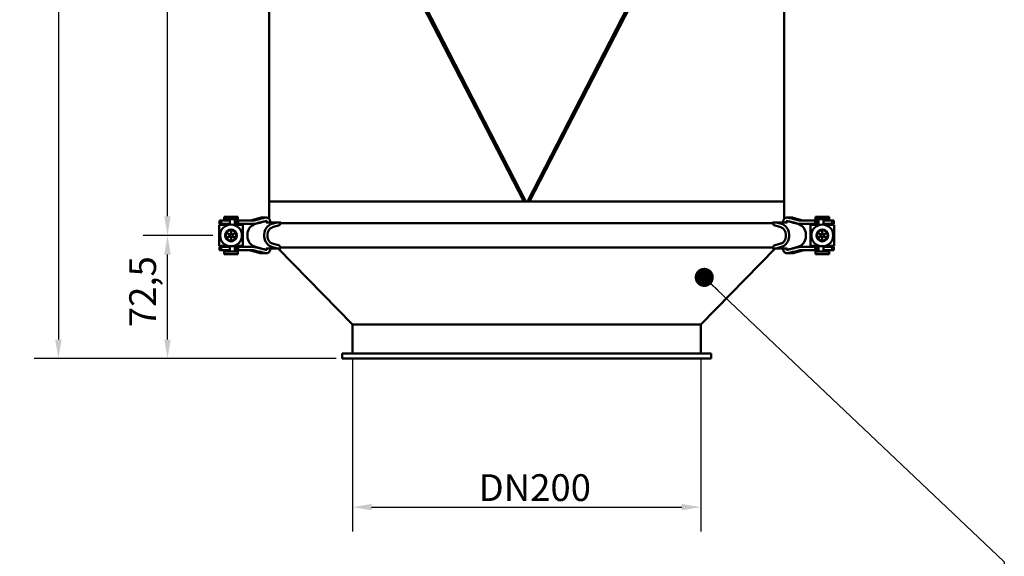
# Model space of a CAD drawing. Units: millimetres. Extents: x 0 to 2376, y 0 to 3059.
# Drawn here: x 534 to 1049, y 307 to 587 of the extents above; entities that cross this region are included whole.
import ezdxf

# ---------------------------------------------------------------- set-up
doc = ezdxf.new("R2010")
doc.units = ezdxf.units.MM
doc.header["$LTSCALE"] = 4
doc.layers.add('Bemaßung (ISO)', color=5, linetype='Continuous', lineweight=25, true_color=0x0000ff)
doc.layers.add('Sichtbar (ISO)', color=7, linetype='Continuous', lineweight=50)
doc.styles.add('Notiztext (DIN)', font='isocpeur.ttf')
doc.dimstyles.new('Standard (DIN)', dxfattribs={"dimscale": 4, "dimtxt": 3.5, "dimasz": 2.5, "dimexe": 3.175, "dimexo": 0.8, "dimgap": 0.8, "dimtad": 1, "dimdec": 1, "dimrnd": 1e-08, "dimzin": 0, "dimtxsty": 'Notiztext (DIN)', "dimcen": 0.09, "dimdle": 10, "dimclrd": 256, "dimclre": 256, "dimclrt": 256, "dimadec": 0, "dimazin": 0, "dimtfac": 1, "dimtmove": 0, "dimatfit": 3, "dimfxl": 1, "dimtolj": 1, "dimtzin": 0, "dimlwd": -1, "dimlwe": -1, "dimarcsym": 0})
doc.dimstyles.new('Standard - Methode 2a (DIN)$7', dxfattribs={"dimscale": 4, "dimtxt": 3.5, "dimasz": 2.5, "dimexe": 3.175, "dimexo": 0.8, "dimgap": 0.8, "dimtad": 1, "dimtih": 1, "dimtoh": 1, "dimrnd": 1e-08, "dimtxsty": 'Notiztext (DIN)', "dimcen": 0.09, "dimdle": 10, "dimclrd": 256, "dimclre": 256, "dimclrt": 256, "dimazin": 2, "dimtfac": 1, "dimtmove": 0, "dimatfit": 3, "dimfxl": 1, "dimtolj": 1, "dimlwd": -1, "dimlwe": -1, "dimarcsym": 0})

# ---------------------------------------------------------------- blocks, each defined once
blk = doc.blocks.new('*D6')
at = {"layer": 'Bemaßung (ISO)', "transparency": 16777216}
for p, q in [((707.78, 409.55), (707.78, 319.74)), ((890, 409.55), (890, 319.74)), ((717.78, 332.44), (880, 332.44))]:
    blk.add_line(p, q, dxfattribs=at)
for points in [[(717.78, 334.11), (717.78, 330.78), (707.78, 332.44)], [(880, 334.11), (880, 330.78), (890, 332.44)]]:
    blk.add_solid(points, dxfattribs=at)
at = {"layer": 'Defpoints', "color": 0, "transparency": 16777216}
for p in [(707.78, 412.75), (890, 412.75), (890, 332.44)]:
    blk.add_point(p, dxfattribs=at)
at = {"layer": 'Bemaßung (ISO)', "transparency": 16777216, "insert": (769.49, 349.64), "char_height": 14, "attachment_point": 1, "style": 'Notiztext (DIN)'}
blk.add_mtext('\\A1; DN200', dxfattribs=at)
blk = doc.blocks.new('*D7')
at = {"layer": 'Bemaßung (ISO)', "transparency": 16777216}
for p, q in [((634.83, 474.53), (598.35, 474.53)), ((611.05, 420.08), (611.05, 464.53)), ((699.25, 410.08), (598.35, 410.08))]:
    blk.add_line(p, q, dxfattribs=at)
for points in [[(609.38, 464.53), (612.71, 464.53), (611.05, 474.53)], [(609.38, 420.08), (612.71, 420.08), (611.05, 410.08)]]:
    blk.add_solid(points, dxfattribs=at)
at = {"layer": 'Defpoints', "color": 0, "transparency": 16777216}
for p in [(611.05, 474.53), (638.03, 474.53), (702.45, 410.08)]:
    blk.add_point(p, dxfattribs=at)
at = {"layer": 'Bemaßung (ISO)', "transparency": 16777216, "insert": (591.05, 426.55), "char_height": 14, "attachment_point": 1, "rotation": 90, "style": 'Notiztext (DIN)'}
blk.add_mtext('\\A1;72,5', dxfattribs=at)
blk = doc.blocks.new('*D10')
at = {"layer": 'Bemaßung (ISO)', "transparency": 16777216}
for p, q in [((783.2, 1032.74), (541.28, 1032.74)), ((553.98, 1022.74), (553.98, 420.08)), ((699.25, 410.08), (541.28, 410.08))]:
    blk.add_line(p, q, dxfattribs=at)
for points in [[(552.31, 1022.74), (555.65, 1022.74), (553.98, 1032.74)], [(552.31, 420.08), (555.65, 420.08), (553.98, 410.08)]]:
    blk.add_solid(points, dxfattribs=at)
at = {"layer": 'Defpoints', "color": 0, "transparency": 16777216}
for p in [(786.4, 1032.74), (553.98, 410.08), (702.45, 410.08)]:
    blk.add_point(p, dxfattribs=at)
at = {"layer": 'Bemaßung (ISO)', "transparency": 16777216, "insert": (533.98, 701.21), "char_height": 14, "attachment_point": 1, "rotation": 90, "style": 'Notiztext (DIN)'}
blk.add_mtext('\\A1;700,5', dxfattribs=at)
blk = doc.blocks.new('*D15')
at = {"layer": 'Bemaßung (ISO)', "transparency": 16777216}
for p, q in [((634.83, 830.97), (598.32, 830.97)), ((611.02, 484.53), (611.02, 820.97)), ((634.83, 474.53), (598.32, 474.53))]:
    blk.add_line(p, q, dxfattribs=at)
for points in [[(609.35, 820.97), (612.68, 820.97), (611.02, 830.97)], [(609.35, 484.53), (612.68, 484.53), (611.02, 474.53)]]:
    blk.add_solid(points, dxfattribs=at)
at = {"layer": 'Defpoints', "color": 0, "transparency": 16777216}
for p in [(611.02, 830.97), (638.03, 830.97), (638.03, 474.53)]:
    blk.add_point(p, dxfattribs=at)
at = {"layer": 'Bemaßung (ISO)', "transparency": 16777216, "insert": (593.82, 640.15), "char_height": 14, "attachment_point": 1, "rotation": 90, "style": 'Notiztext (DIN)'}
blk.add_mtext('\\A1;401', dxfattribs=at)

msp = doc.modelspace()

# ---------------------------------------------------------------- linework, layer by layer
at = {"layer": 'Sichtbar (ISO)'}
for p, q in [((666.89, 748.351), (798.445, 492.303)), ((930.89, 748.351), (799.334, 492.303)), ((797.444, 492.303), (666.89, 744.941)), ((800.336, 492.303), (930.89, 744.941)), ((664.223, 492.303), (664.223, 705.636)), ((933.556, 492.303), (933.556, 705.636)), ((664.223, 492.303), (797.444, 492.303)), ((664.223, 483.181), (664.223, 492.303)), ((797.444, 492.303), (798.445, 492.303)), ((798.445, 492.303), (799.334, 492.303)), ((799.334, 492.303), (800.336, 492.303)), ((800.336, 492.303), (933.556, 492.303)), ((933.556, 483.181), (933.556, 492.303)), ((647.813, 484.303), (640.702, 484.303)), ((640.702, 484.303), (640.702, 482.97)), ((647.813, 484.303), (647.813, 482.97)), ((949.967, 484.303), (957.078, 484.303)), ((949.967, 482.97), (949.967, 484.303)), ((957.078, 482.97), (957.078, 484.303)), ((638.035, 479.97), (642.607, 479.97)), ((638.035, 469.081), (638.035, 479.97)), ((639.056, 482.303), (638.206, 482.303)), ((638.206, 482.303), (638.206, 482.303)), ((638.206, 482.303), (638.206, 480.525)), ((639.056, 480.525), (638.206, 480.525)), ((638.206, 480.525), (638.206, 480.525)), ((639.056, 482.303), (642.767, 482.303)), ((639.056, 480.525), (639.056, 482.303)), ((642.767, 480.525), (639.056, 480.525)), ((647.813, 482.97), (640.702, 482.97)), ((642.257, 482.303), (642.257, 482.97)), ((642.257, 479.97), (642.257, 480.525)), ((643.657, 482.303), (642.767, 482.303)), ((642.767, 480.525), (643.657, 480.525)), ((643.657, 480.525), (643.657, 482.303)), ((645.907, 479.97), (650.479, 479.97)), ((646.257, 479.97), (646.257, 482.97)), ((646.257, 482.303), (647.118, 482.303)), ((647.118, 480.525), (646.257, 480.525)), ((647.118, 482.303), (647.118, 480.525)), ((647.118, 482.303), (647.916, 482.303)), ((647.916, 480.525), (647.118, 480.525)), ((647.916, 482.303), (647.916, 480.525)), ((651.1, 482.303), (647.916, 482.303)), ((647.916, 480.525), (651.1, 480.525)), ((650.479, 469.081), (650.479, 479.97)), ((651.1, 482.303), (655.815, 482.303)), ((655.815, 480.525), (651.1, 480.525)), ((659.421, 483.77), (654.41, 482.369)), ((660.098, 481.334), (657.002, 480.496)), ((662.698, 483.849), (660, 483.849)), ((662.706, 481.31), (668.384, 481.31)), ((668.384, 481.31), (665.559, 480.496)), ((668.889, 479.622), (666.037, 478.795)), ((668.475, 481.31), (668.384, 481.31)), ((670.366, 481.31), (668.475, 481.31)), ((669.387, 479.832), (669.112, 479.705)), ((670.264, 480.924), (927.515, 480.924)), ((929.305, 481.31), (927.413, 481.31)), ((928.667, 479.705), (928.392, 479.832)), ((931.743, 478.795), (928.891, 479.622)), ((929.395, 481.31), (929.305, 481.31)), ((929.395, 481.31), (932.22, 480.496)), ((929.395, 481.31), (935.073, 481.31)), ((937.779, 483.849), (935.082, 483.849)), ((937.681, 481.334), (940.777, 480.496)), ((938.359, 483.77), (943.37, 482.369)), ((941.964, 482.303), (946.679, 482.303)), ((946.679, 480.525), (941.964, 480.525)), ((949.864, 482.303), (946.679, 482.303)), ((946.679, 480.525), (949.864, 480.525)), ((951.873, 479.97), (947.3, 479.97)), ((947.3, 479.97), (947.3, 469.081)), ((949.864, 482.303), (950.662, 482.303)), ((949.864, 482.303), (949.864, 480.525)), ((950.662, 480.525), (949.864, 480.525)), ((949.967, 482.97), (957.078, 482.97)), ((950.662, 482.303), (951.522, 482.303)), ((950.662, 482.303), (950.662, 480.525)), ((951.522, 480.525), (950.662, 480.525)), ((951.522, 482.97), (951.522, 479.97)), ((955.013, 482.303), (954.123, 482.303)), ((954.123, 482.303), (954.123, 480.525)), ((954.123, 480.525), (955.013, 480.525)), ((955.013, 482.303), (958.724, 482.303)), ((958.724, 480.525), (955.013, 480.525)), ((959.745, 479.97), (955.172, 479.97)), ((955.522, 482.97), (955.522, 482.303)), ((955.522, 480.525), (955.522, 479.97)), ((958.724, 482.303), (959.573, 482.303)), ((958.724, 482.303), (958.724, 480.525)), ((958.724, 480.525), (959.573, 480.525)), ((959.573, 482.303), (959.574, 482.303)), ((959.574, 480.525), (959.573, 480.525)), ((959.574, 482.303), (959.574, 480.525)), ((959.745, 479.97), (959.745, 469.081)), ((641.59, 476.065), (643.438, 474.998)), ((641.59, 472.986), (643.438, 474.052)), ((644.257, 475.471), (643.438, 474.998)), ((643.438, 474.998), (643.438, 474.052)), ((643.438, 474.052), (644.257, 473.579)), ((644.257, 477.605), (644.257, 475.471)), ((645.076, 474.998), (644.257, 475.471)), ((644.257, 473.579), (645.076, 474.052)), ((646.924, 476.065), (645.076, 474.998)), ((645.076, 474.052), (645.076, 474.998)), ((646.924, 472.986), (645.076, 474.052)), ((652.842, 475.059), (652.842, 473.992)), ((661.65, 475.059), (661.65, 473.992)), ((663.32, 473.992), (663.32, 475.059)), ((934.459, 473.992), (934.459, 475.059)), ((936.13, 475.059), (936.13, 473.992)), ((944.938, 475.059), (944.938, 473.992)), ((950.856, 476.065), (952.703, 474.998)), ((950.856, 472.986), (952.703, 474.052)), ((952.703, 474.998), (953.522, 475.471)), ((952.703, 474.052), (952.703, 474.998)), ((953.522, 473.579), (952.703, 474.052)), ((953.522, 477.605), (953.522, 475.471)), ((953.522, 475.471), (954.342, 474.998)), ((954.342, 474.052), (953.522, 473.579)), ((956.189, 476.065), (954.342, 474.998)), ((954.342, 474.998), (954.342, 474.052)), ((956.189, 472.986), (954.342, 474.052)), ((638.035, 469.081), (642.607, 469.081)), ((642.257, 468.525), (642.257, 469.081)), ((644.257, 471.446), (644.257, 473.579)), ((645.907, 469.081), (650.479, 469.081)), ((646.257, 466.081), (646.257, 469.081)), ((666.037, 470.256), (668.889, 469.429)), ((669.112, 469.345), (669.387, 469.219)), ((928.392, 469.219), (928.667, 469.345)), ((928.891, 469.429), (931.743, 470.256)), ((951.873, 469.081), (947.3, 469.081)), ((951.522, 469.081), (951.522, 466.081)), ((953.522, 471.446), (953.522, 473.579)), ((959.745, 469.081), (955.172, 469.081)), ((955.522, 469.081), (955.522, 468.525)), ((639.056, 468.525), (638.206, 468.525)), ((638.206, 468.525), (638.206, 468.525)), ((638.206, 468.525), (638.206, 466.748)), ((639.056, 466.748), (638.206, 466.748)), ((638.206, 466.748), (638.206, 466.748)), ((639.056, 468.525), (642.767, 468.525)), ((639.056, 466.748), (639.056, 468.525)), ((642.767, 466.748), (639.056, 466.748)), ((647.813, 466.081), (640.702, 466.081)), ((640.702, 466.081), (640.702, 464.748)), ((647.813, 464.748), (640.702, 464.748)), ((642.257, 466.081), (642.257, 466.748)), ((643.657, 468.525), (642.767, 468.525)), ((642.767, 466.748), (643.657, 466.748)), ((643.657, 466.748), (643.657, 468.525)), ((646.257, 468.525), (647.118, 468.525)), ((647.118, 466.748), (646.257, 466.748)), ((647.118, 468.525), (647.916, 468.525)), ((647.118, 466.748), (647.118, 468.525)), ((647.916, 466.748), (647.118, 466.748)), ((647.813, 466.081), (647.813, 464.748)), ((651.1, 468.525), (647.916, 468.525)), ((647.916, 466.748), (647.916, 468.525)), ((647.916, 466.748), (651.1, 466.748)), ((651.1, 468.525), (655.815, 468.525)), ((655.815, 466.748), (651.1, 466.748)), ((654.41, 466.682), (659.421, 465.281)), ((657.002, 468.555), (660.098, 467.716)), ((660, 465.202), (662.698, 465.202)), ((668.384, 467.74), (662.706, 467.74)), ((665.559, 468.555), (668.384, 467.74)), ((668.384, 467.74), (668.475, 467.74)), ((668.475, 467.74), (670.366, 467.74)), ((707.779, 427.859), (668.892, 467.74)), ((670.264, 468.127), (927.515, 468.127)), ((890.001, 427.859), (928.888, 467.74)), ((927.413, 467.74), (929.305, 467.74)), ((929.305, 467.74), (929.395, 467.74)), ((932.22, 468.555), (929.395, 467.74)), ((935.073, 467.74), (929.395, 467.74)), ((935.082, 465.202), (937.779, 465.202)), ((940.777, 468.555), (937.681, 467.716)), ((943.37, 466.682), (938.359, 465.281)), ((941.964, 468.525), (946.679, 468.525)), ((946.679, 466.748), (941.964, 466.748)), ((949.864, 468.525), (946.679, 468.525)), ((946.679, 466.748), (949.864, 466.748)), ((949.864, 468.525), (950.662, 468.525)), ((949.864, 466.748), (949.864, 468.525)), ((950.662, 466.748), (949.864, 466.748)), ((949.967, 466.081), (957.078, 466.081)), ((949.967, 464.748), (949.967, 466.081)), ((949.967, 464.748), (957.078, 464.748)), ((950.662, 468.525), (951.522, 468.525)), ((950.662, 466.748), (950.662, 468.525)), ((951.522, 466.748), (950.662, 466.748)), ((955.013, 468.525), (954.123, 468.525)), ((954.123, 468.525), (954.123, 466.748)), ((954.123, 466.748), (955.013, 466.748)), ((955.013, 468.525), (958.724, 468.525)), ((958.724, 466.748), (955.013, 466.748)), ((955.522, 466.748), (955.522, 466.081)), ((957.078, 464.748), (957.078, 466.081)), ((958.724, 468.525), (958.724, 466.748)), ((958.724, 468.525), (959.573, 468.525)), ((958.724, 466.748), (959.573, 466.748)), ((959.573, 468.525), (959.574, 468.525)), ((959.574, 466.748), (959.573, 466.748)), ((959.574, 468.525), (959.574, 466.748)), ((890.001, 427.859), (707.779, 427.859)), ((707.779, 412.748), (707.779, 427.859)), ((890.001, 412.748), (890.001, 427.859)), ((895.334, 412.748), (702.445, 412.748)), ((702.445, 410.081), (702.445, 412.748)), ((895.334, 410.081), (895.334, 412.748)), ((895.334, 410.081), (702.445, 410.081))]:
    msp.add_line(p, q, dxfattribs=at)
for centre, radius in [((644.257, 474.525), 5.689), ((953.522, 474.525), 5.689), ((644.257, 474.525), 3.111), ((953.522, 474.525), 3.111)]:
    msp.add_circle(centre, radius, dxfattribs=at)
for centre, radius, start, end in [((658.475, 475.059), 5.633, 105.15482, 180), ((653.931, 484.081), 1.778, 270, 285.61896), ((660, 481.696), 2.153, 90, 105.61896), ((660, 481.696), 0.375, 285.15482, 328.38232), ((937.779, 481.696), 0.375, 211.61768, 254.84518), ((937.779, 481.696), 2.153, 74.38104, 90), ((939.304, 475.059), 5.633, 0, 74.84518), ((943.848, 484.081), 1.778, 254.38104, 270), ((658.475, 473.992), 5.633, 180, 254.84518), ((939.304, 473.992), 5.633, 285.15482, 0), ((653.931, 464.97), 1.778, 74.38104, 90), ((660, 467.354), 2.153, 254.38104, 270), ((660, 467.354), 0.375, 31.61768, 74.84518), ((937.779, 467.354), 0.375, 105.15482, 148.38232), ((937.779, 467.354), 2.153, 270, 285.61896), ((943.848, 464.97), 1.778, 90, 105.61896)]:
    msp.add_arc(centre, radius, start, end, dxfattribs=at)
for centre, major_axis, start_param, end_param in [((666.943, 475.059), (0, 5.633), 0.2645016, 1.5707963), ((668.45, 481.337), (0, -1.778), 0.2660266, 0.2749441), ((668.45, 481.337), (0, -1.778), 0.2749441, 0.4079632), ((668.376, 481.696), (0, 2.153), 3.6649469, 4.5320356), ((929.403, 481.696), (0, 2.153), 1.7511497, 2.6182384), ((929.33, 481.337), (0, -1.778), 5.8752221, 6.0082412), ((929.33, 481.337), (0, -1.778), 6.0082412, 6.0171588), ((930.836, 475.059), (0, 5.633), 4.712389, 6.0186837), ((666.943, 473.992), (0, -5.633), 4.712389, 6.0186837), ((666.943, 475.059), (0, 3.855), 0.3079821, 1.5707963), ((666.943, 473.992), (0, -3.855), 4.712389, 5.9752032), ((666.915, 475.365), (0, 3.556), 0.2789323, 0.3261038), ((666.915, 475.365), (0, 3.556), 0.2660266, 0.2789323), ((930.864, 475.365), (0, 3.556), 6.004253, 6.0171588), ((930.864, 475.365), (0, 3.556), 5.9570815, 6.004253), ((930.836, 475.059), (0, 3.855), 4.712389, 5.9752032), ((930.836, 473.992), (0, -3.855), 0.3079821, 1.5707963), ((930.836, 473.992), (0, -5.633), 0.2645016, 1.5707963), ((666.915, 473.686), (0, -3.556), 5.9570815, 6.004253), ((666.915, 473.686), (0, -3.556), 6.004253, 6.0171588), ((668.45, 467.713), (0, 1.778), 6.0082412, 6.0171588), ((668.45, 467.713), (0, 1.778), 5.8752221, 6.0082412), ((668.376, 467.354), (0, 2.153), 4.8927423, 5.7598311), ((929.403, 467.354), (0, 2.153), 0.5233542, 1.390443), ((929.33, 467.713), (0, 1.778), 0.2749441, 0.4079632), ((929.33, 467.713), (0, 1.778), 0.2660266, 0.2749441), ((930.864, 473.686), (0, -3.556), 0.2660266, 0.2789323), ((930.864, 473.686), (0, -3.556), 0.2789323, 0.3261038)]:
    msp.add_ellipse(centre, major_axis=major_axis, ratio=0.9396926, start_param=start_param, end_param=end_param, dxfattribs=at)
for points, knots in [([(655.815, 482.303), (655.817, 482.303), (655.819, 482.303), (655.997, 482.304), (656.172, 482.326), (656.342, 482.369)], [-0.066338716, -0.066338716, -0.066338716, -0.066338716, -0.065635364, -0.065635364, 0, 0, 0, 0]), ([(656.342, 482.369), (657.287, 482.608), (658.192, 482.833), (659.849, 483.235), (660.646, 483.425), (661.42, 483.603)], [3.76901492, 3.76901492, 3.76901492, 3.76901492, 4.12014337, 4.12014337, 4.45055049, 4.45055049, 4.45055049, 4.45055049]), ([(659.525, 481.31), (659.366, 481.272), (659.206, 481.233), (658.353, 481.026), (657.627, 480.846), (656.872, 480.657)], [7.99937578, 7.99937578, 7.99937578, 7.99937578, 8.06522868, 8.06522868, 8.35013265, 8.35013265, 8.35013265, 8.35013265]), ([(661.42, 483.603), (661.464, 483.613), (661.509, 483.624), (661.714, 483.672), (661.9, 483.719), (662.096, 483.77)], [0.444026172, 0.444026172, 0.444026172, 0.444026172, 0.462950834, 0.462950834, 0.529272567, 0.529272567, 0.529272567, 0.529272567]), ([(662.596, 482.057), (662.466, 482.022), (662.333, 481.986), (661.969, 481.89), (661.743, 481.833), (661.509, 481.778), (661.464, 481.767), (661.42, 481.757)], [0.64388187, 0.64388187, 0.64388187, 0.64388187, 0.68739388, 0.68739388, 0.76568091, 0.76568091, 0.78460558, 0.78460558, 0.78460558, 0.78460558]), ([(662.096, 483.77), (662.214, 483.8), (662.335, 483.823), (662.538, 483.845), (662.616, 483.849), (662.733, 483.849), (662.772, 483.848), (662.834, 483.845), (662.858, 483.843), (662.9, 483.839), (662.917, 483.838), (662.935, 483.836)], [-0.107400592, -0.107400592, -0.107400592, -0.107400592, -0.065103795, -0.065103795, -0.038558176, -0.038558176, -0.025457184, -0.025457184, -0.017258794, -0.017258794, -0.011137729, -0.011137729, -0.011137729, -0.011137729]), ([(662.935, 481.984), (662.924, 481.994), (662.912, 482.003), (662.86, 482.037), (662.815, 482.056), (662.719, 482.074), (662.67, 482.073), (662.613, 482.062), (662.604, 482.06), (662.596, 482.057)], [-0.15265449, -0.15265449, -0.15265449, -0.15265449, -0.147660774, -0.147660774, -0.131153572, -0.131153572, -0.114530164, -0.114530164, -0.11155231, -0.11155231, -0.11155231, -0.11155231]), ([(662.795, 481.334), (662.823, 481.342), (662.85, 481.353), (662.897, 481.379), (662.917, 481.393), (662.935, 481.408)], [-0.036291194, -0.036291194, -0.036291194, -0.036291194, -0.026384646, -0.026384646, -0.01812166, -0.01812166, -0.01812166, -0.01812166]), ([(662.935, 483.836), (663.132, 483.813), (663.335, 483.757), (663.745, 483.583), (664.004, 483.406), (664.371, 483.031), (664.544, 482.766), (664.742, 482.275), (664.803, 481.962), (664.803, 481.696)], [0.38465043, 0.38465043, 0.38465043, 0.38465043, 0.44838159, 0.44838159, 0.5380611, 0.5380611, 0.62772855, 0.62772855, 0.71738586, 0.71738586, 0.71738586, 0.71738586]), ([(662.935, 481.408), (662.944, 481.416), (662.952, 481.424), (662.992, 481.464), (663.022, 481.51), (663.056, 481.596), (663.067, 481.65), (663.067, 481.743), (663.056, 481.797), (663.022, 481.883), (662.992, 481.929), (662.952, 481.969), (662.944, 481.977), (662.935, 481.984)], [0.090003304, 0.090003304, 0.090003304, 0.090003304, 0.093706657, 0.093706657, 0.109322771, 0.109322771, 0.124937163, 0.124937163, 0.140551555, 0.140551555, 0.15616767, 0.15616767, 0.159871022, 0.159871022, 0.159871022, 0.159871022]), ([(932.977, 481.696), (932.977, 481.962), (933.037, 482.275), (933.236, 482.766), (933.409, 483.031), (933.776, 483.406), (934.035, 483.583), (934.445, 483.757), (934.648, 483.813), (934.844, 483.836)], [0.71738586, 0.71738586, 0.71738586, 0.71738586, 0.80704317, 0.80704317, 0.89671062, 0.89671062, 0.98639014, 0.98639014, 1.05012129, 1.05012129, 1.05012129, 1.05012129]), ([(934.844, 481.984), (934.836, 481.977), (934.827, 481.969), (934.788, 481.929), (934.758, 481.883), (934.723, 481.797), (934.713, 481.743), (934.713, 481.65), (934.723, 481.596), (934.758, 481.51), (934.788, 481.464), (934.827, 481.424), (934.836, 481.416), (934.844, 481.408)], [0.090003304, 0.090003304, 0.090003304, 0.090003304, 0.093706657, 0.093706657, 0.109322771, 0.109322771, 0.124937163, 0.124937163, 0.140551555, 0.140551555, 0.15616767, 0.15616767, 0.159871022, 0.159871022, 0.159871022, 0.159871022]), ([(934.844, 483.836), (934.854, 483.837), (934.863, 483.838), (934.895, 483.841), (934.917, 483.843), (934.969, 483.846), (935, 483.848), (935.095, 483.85), (935.161, 483.849), (935.293, 483.84), (935.359, 483.833), (935.513, 483.809), (935.6, 483.791), (935.683, 483.77)], [-0.18742622, -0.18742622, -0.18742622, -0.18742622, -0.18416516, -0.18416516, -0.176545362, -0.176545362, -0.166215257, -0.166215257, -0.144069192, -0.144069192, -0.121510385, -0.121510385, -0.091263318, -0.091263318, -0.091263318, -0.091263318]), ([(935.184, 482.057), (935.154, 482.066), (935.123, 482.07), (935.045, 482.072), (934.999, 482.065), (934.915, 482.034), (934.877, 482.012), (934.844, 481.984)], [-0.059218495, -0.059218495, -0.059218495, -0.059218495, -0.048730508, -0.048730508, -0.03287149, -0.03287149, -0.018122342, -0.018122342, -0.018122342, -0.018122342]), ([(934.844, 481.408), (934.848, 481.405), (934.853, 481.402), (934.894, 481.369), (934.938, 481.347), (934.984, 481.334)], [-0.018206986, -0.018206986, -0.018206986, -0.018206986, -0.016397418, -0.016397418, 0, 0, 0, 0]), ([(936.359, 481.757), (936.315, 481.767), (936.27, 481.778), (936.036, 481.833), (935.811, 481.89), (935.447, 481.986), (935.314, 482.022), (935.184, 482.057)], [0.44402617, 0.44402617, 0.44402617, 0.44402617, 0.46295083, 0.46295083, 0.54123787, 0.54123787, 0.58474988, 0.58474988, 0.58474988, 0.58474988]), ([(935.683, 483.77), (935.879, 483.719), (936.065, 483.672), (936.27, 483.624), (936.315, 483.613), (936.359, 483.603)], [0.699359182, 0.699359182, 0.699359182, 0.699359182, 0.765680914, 0.765680914, 0.784605576, 0.784605576, 0.784605576, 0.784605576]), ([(936.359, 483.603), (937.133, 483.425), (937.93, 483.235), (939.587, 482.833), (940.492, 482.608), (941.437, 482.369)], [7.80250174, 7.80250174, 7.80250174, 7.80250174, 8.13290886, 8.13290886, 8.48403732, 8.48403732, 8.48403732, 8.48403732]), ([(940.907, 480.657), (940.153, 480.846), (939.426, 481.026), (938.574, 481.233), (938.414, 481.272), (938.254, 481.31)], [3.76755922, 3.76755922, 3.76755922, 3.76755922, 4.0524632, 4.0524632, 4.1183161, 4.1183161, 4.1183161, 4.1183161]), ([(941.964, 480.525), (941.924, 480.525), (941.883, 480.526), (941.616, 480.533), (941.391, 480.558), (941.17, 480.599)], [-0.099986047, -0.099986047, -0.099986047, -0.099986047, -0.084900581, -0.084900581, 0, 0, 0, 0]), ([(655.815, 468.525), (655.831, 468.525), (655.847, 468.525), (656.115, 468.522), (656.365, 468.497), (656.61, 468.452)], [-0.133858127, -0.133858127, -0.133858127, -0.133858127, -0.12793646, -0.12793646, -0.033909628, -0.033909628, -0.033909628, -0.033909628]), ([(661.42, 465.448), (660.646, 465.626), (659.849, 465.815), (658.192, 466.218), (657.287, 466.443), (656.342, 466.682)], [7.80250174, 7.80250174, 7.80250174, 7.80250174, 8.13290886, 8.13290886, 8.48403732, 8.48403732, 8.48403732, 8.48403732]), ([(656.872, 468.394), (657.627, 468.204), (658.353, 468.025), (659.206, 467.817), (659.366, 467.779), (659.525, 467.74)], [3.76755922, 3.76755922, 3.76755922, 3.76755922, 4.0524632, 4.0524632, 4.1183161, 4.1183161, 4.1183161, 4.1183161]), ([(661.42, 467.294), (661.464, 467.284), (661.509, 467.273), (661.743, 467.217), (661.969, 467.161), (662.333, 467.065), (662.466, 467.029), (662.596, 466.993)], [0.44402617, 0.44402617, 0.44402617, 0.44402617, 0.46295083, 0.46295083, 0.54123787, 0.54123787, 0.58474988, 0.58474988, 0.58474988, 0.58474988]), ([(662.096, 465.281), (661.9, 465.332), (661.714, 465.378), (661.509, 465.427), (661.464, 465.438), (661.42, 465.448)], [0.699359182, 0.699359182, 0.699359182, 0.699359182, 0.765680914, 0.765680914, 0.784605576, 0.784605576, 0.784605576, 0.784605576]), ([(662.935, 465.215), (662.926, 465.214), (662.916, 465.213), (662.885, 465.21), (662.863, 465.208), (662.81, 465.204), (662.78, 465.203), (662.684, 465.201), (662.619, 465.202), (662.486, 465.211), (662.42, 465.218), (662.266, 465.241), (662.18, 465.259), (662.096, 465.281)], [-0.18742622, -0.18742622, -0.18742622, -0.18742622, -0.18416516, -0.18416516, -0.176545362, -0.176545362, -0.166215257, -0.166215257, -0.144069192, -0.144069192, -0.121510385, -0.121510385, -0.091263318, -0.091263318, -0.091263318, -0.091263318]), ([(662.596, 466.993), (662.626, 466.985), (662.656, 466.98), (662.734, 466.978), (662.781, 466.986), (662.865, 467.016), (662.902, 467.038), (662.935, 467.066)], [-0.059218495, -0.059218495, -0.059218495, -0.059218495, -0.048730508, -0.048730508, -0.03287149, -0.03287149, -0.018122342, -0.018122342, -0.018122342, -0.018122342]), ([(662.935, 467.642), (662.931, 467.646), (662.927, 467.649), (662.885, 467.682), (662.842, 467.703), (662.795, 467.716)], [-0.018206986, -0.018206986, -0.018206986, -0.018206986, -0.016397418, -0.016397418, 0, 0, 0, 0]), ([(662.935, 467.066), (662.944, 467.074), (662.952, 467.081), (662.992, 467.122), (663.022, 467.168), (663.056, 467.254), (663.067, 467.308), (663.067, 467.401), (663.056, 467.455), (663.022, 467.54), (662.992, 467.587), (662.952, 467.627), (662.944, 467.635), (662.935, 467.642)], [0.090003304, 0.090003304, 0.090003304, 0.090003304, 0.093706657, 0.093706657, 0.109322771, 0.109322771, 0.124937163, 0.124937163, 0.140551555, 0.140551555, 0.15616767, 0.15616767, 0.159871022, 0.159871022, 0.159871022, 0.159871022]), ([(664.803, 467.354), (664.803, 467.089), (664.742, 466.776), (664.544, 466.285), (664.371, 466.02), (664.004, 465.644), (663.745, 465.467), (663.335, 465.293), (663.132, 465.238), (662.935, 465.215)], [0.71738586, 0.71738586, 0.71738586, 0.71738586, 0.80704317, 0.80704317, 0.89671062, 0.89671062, 0.98639014, 0.98639014, 1.05012129, 1.05012129, 1.05012129, 1.05012129]), ([(934.844, 465.215), (934.648, 465.238), (934.445, 465.293), (934.035, 465.467), (933.776, 465.644), (933.409, 466.02), (933.236, 466.285), (933.037, 466.776), (932.977, 467.089), (932.977, 467.354)], [0.38465043, 0.38465043, 0.38465043, 0.38465043, 0.44838159, 0.44838159, 0.5380611, 0.5380611, 0.62772855, 0.62772855, 0.71738586, 0.71738586, 0.71738586, 0.71738586]), ([(934.844, 467.642), (934.836, 467.635), (934.827, 467.627), (934.788, 467.587), (934.758, 467.54), (934.723, 467.455), (934.713, 467.401), (934.713, 467.308), (934.723, 467.254), (934.758, 467.168), (934.788, 467.122), (934.827, 467.081), (934.836, 467.074), (934.844, 467.066)], [0.090003304, 0.090003304, 0.090003304, 0.090003304, 0.093706657, 0.093706657, 0.109322771, 0.109322771, 0.124937163, 0.124937163, 0.140551555, 0.140551555, 0.15616767, 0.15616767, 0.159871022, 0.159871022, 0.159871022, 0.159871022]), ([(934.984, 467.716), (934.956, 467.708), (934.929, 467.698), (934.883, 467.672), (934.863, 467.658), (934.844, 467.642)], [-0.036291194, -0.036291194, -0.036291194, -0.036291194, -0.026384646, -0.026384646, -0.01812166, -0.01812166, -0.01812166, -0.01812166]), ([(934.844, 467.066), (934.855, 467.057), (934.867, 467.048), (934.919, 467.013), (934.965, 466.995), (935.06, 466.977), (935.11, 466.977), (935.167, 466.989), (935.175, 466.991), (935.184, 466.993)], [-0.15265449, -0.15265449, -0.15265449, -0.15265449, -0.147660774, -0.147660774, -0.131153572, -0.131153572, -0.114530164, -0.114530164, -0.11155231, -0.11155231, -0.11155231, -0.11155231]), ([(935.683, 465.281), (935.566, 465.251), (935.444, 465.228), (935.242, 465.206), (935.163, 465.202), (935.046, 465.202), (935.007, 465.203), (934.945, 465.206), (934.921, 465.208), (934.88, 465.211), (934.862, 465.213), (934.844, 465.215)], [-0.107400592, -0.107400592, -0.107400592, -0.107400592, -0.065103795, -0.065103795, -0.038558176, -0.038558176, -0.025457184, -0.025457184, -0.017258794, -0.017258794, -0.011137729, -0.011137729, -0.011137729, -0.011137729]), ([(935.184, 466.993), (935.314, 467.029), (935.447, 467.065), (935.811, 467.161), (936.036, 467.217), (936.27, 467.273), (936.315, 467.284), (936.359, 467.294)], [0.64388187, 0.64388187, 0.64388187, 0.64388187, 0.68739388, 0.68739388, 0.76568091, 0.76568091, 0.78460558, 0.78460558, 0.78460558, 0.78460558]), ([(936.359, 465.448), (936.315, 465.438), (936.27, 465.427), (936.065, 465.378), (935.879, 465.332), (935.683, 465.281)], [0.444026172, 0.444026172, 0.444026172, 0.444026172, 0.462950834, 0.462950834, 0.529272567, 0.529272567, 0.529272567, 0.529272567]), ([(941.437, 466.682), (940.492, 466.443), (939.587, 466.218), (937.93, 465.815), (937.133, 465.626), (936.359, 465.448)], [3.76901492, 3.76901492, 3.76901492, 3.76901492, 4.12014337, 4.12014337, 4.45055049, 4.45055049, 4.45055049, 4.45055049]), ([(938.254, 467.74), (938.414, 467.779), (938.574, 467.817), (939.426, 468.025), (940.153, 468.204), (940.907, 468.394)], [7.99937578, 7.99937578, 7.99937578, 7.99937578, 8.06522868, 8.06522868, 8.35013265, 8.35013265, 8.35013265, 8.35013265]), ([(941.964, 466.748), (941.962, 466.748), (941.96, 466.748), (941.783, 466.747), (941.607, 466.725), (941.437, 466.682)], [-0.066338716, -0.066338716, -0.066338716, -0.066338716, -0.065635364, -0.065635364, 0, 0, 0, 0])]:
    msp.add_open_spline(points, degree=3, knots=knots, dxfattribs=at)
for points in [[(656.61, 480.599), (656.349, 480.55), (656.083, 480.525), (655.815, 480.525)], [(656.872, 480.657), (656.786, 480.635), (656.698, 480.616), (656.61, 480.599)], [(661.42, 481.757), (660.8, 481.614), (660.166, 481.464), (659.525, 481.31)], [(662.706, 481.31), (662.736, 481.318), (662.766, 481.326), (662.795, 481.334)], [(664.803, 481.696), (664.803, 481.574), (664.792, 481.441), (664.769, 481.31)], [(933.011, 481.31), (932.987, 481.441), (932.977, 481.574), (932.977, 481.696)], [(934.984, 481.334), (935.014, 481.326), (935.043, 481.318), (935.073, 481.31)], [(938.254, 481.31), (937.613, 481.464), (936.979, 481.614), (936.359, 481.757)], [(941.17, 480.599), (941.082, 480.616), (940.994, 480.635), (940.907, 480.657)], [(941.437, 482.369), (941.609, 482.325), (941.786, 482.303), (941.964, 482.303)], [(656.342, 466.682), (656.17, 466.725), (655.993, 466.748), (655.815, 466.748)], [(656.61, 468.452), (656.698, 468.435), (656.786, 468.416), (656.872, 468.394)], [(659.525, 467.74), (660.166, 467.586), (660.8, 467.436), (661.42, 467.294)], [(662.795, 467.716), (662.766, 467.724), (662.736, 467.732), (662.706, 467.74)], [(664.769, 467.74), (664.792, 467.609), (664.803, 467.477), (664.803, 467.354)], [(932.977, 467.354), (932.977, 467.477), (932.987, 467.609), (933.011, 467.74)], [(935.073, 467.74), (935.043, 467.732), (935.014, 467.724), (934.984, 467.716)], [(936.359, 467.294), (936.979, 467.436), (937.613, 467.586), (938.254, 467.74)], [(940.907, 468.394), (940.994, 468.416), (941.081, 468.435), (941.17, 468.452)], [(941.17, 468.452), (941.43, 468.5), (941.696, 468.525), (941.964, 468.525)]]:
    msp.add_open_spline(points, degree=3, dxfattribs=at)
for points, weights in [([(642.924, 476.835), (642.305, 476.477), (641.59, 476.065)], [1, 1.03939442297, 1.00277578927]), ([(641.59, 476.065), (641.59, 475.24), (641.59, 474.525)], [1.00277578927, 1.03939442297, 1]), ([(641.59, 474.525), (641.59, 473.811), (641.59, 472.986)], [1, 1.03939442297, 1.00277578927]), ([(644.257, 477.605), (643.543, 477.192), (642.924, 476.835)], [1.00277578927, 1.03939442297, 1]), ([(645.59, 476.835), (644.972, 477.192), (644.257, 477.605)], [1, 1.03939442297, 1.00277578927]), ([(646.924, 476.065), (646.209, 476.477), (645.59, 476.835)], [1.00277578927, 1.03939442297, 1]), ([(646.924, 474.525), (646.924, 475.24), (646.924, 476.065)], [1, 1.03939442297, 1.00277578927]), ([(646.924, 472.986), (646.924, 473.811), (646.924, 474.525)], [1.00277578927, 1.03939442297, 1]), ([(952.189, 476.835), (951.57, 476.477), (950.856, 476.065)], [1, 1.03939442297, 1.00277578927]), ([(950.856, 476.065), (950.856, 475.24), (950.856, 474.525)], [1.00277578927, 1.03939442297, 1]), ([(950.856, 474.525), (950.856, 473.811), (950.856, 472.986)], [1, 1.03939442297, 1.00277578927]), ([(953.522, 477.605), (952.808, 477.192), (952.189, 476.835)], [1.00277578927, 1.03939442297, 1]), ([(954.856, 476.835), (954.237, 477.192), (953.522, 477.605)], [1, 1.03939442297, 1.00277578927]), ([(956.189, 476.065), (955.475, 476.477), (954.856, 476.835)], [1.00277578927, 1.03939442297, 1]), ([(956.189, 474.525), (956.189, 475.24), (956.189, 476.065)], [1, 1.03939442297, 1.00277578927]), ([(956.189, 472.986), (956.189, 473.811), (956.189, 474.525)], [1.00277578927, 1.03939442297, 1]), ([(641.59, 472.986), (642.305, 472.573), (642.924, 472.216)], [1.00277578927, 1.03939442297, 1]), ([(642.924, 472.216), (643.543, 471.859), (644.257, 471.446)], [1, 1.03939442297, 1.00277578927]), ([(644.257, 471.446), (644.972, 471.859), (645.59, 472.216)], [1.00277578927, 1.03939442297, 1]), ([(645.59, 472.216), (646.209, 472.573), (646.924, 472.986)], [1, 1.03939442297, 1.00277578927]), ([(950.856, 472.986), (951.57, 472.573), (952.189, 472.216)], [1.00277578927, 1.03939442297, 1]), ([(952.189, 472.216), (952.808, 471.859), (953.522, 471.446)], [1, 1.03939442297, 1.00277578927]), ([(953.522, 471.446), (954.237, 471.859), (954.856, 472.216)], [1.00277578927, 1.03939442297, 1]), ([(954.856, 472.216), (955.475, 472.573), (956.189, 472.986)], [1, 1.03939442297, 1.00277578927])]:
    msp.add_rational_spline(points, weights, degree=2, dxfattribs=at)

# ---------------------------------------------------------------- dimensions: what is measured, and where the dimension line sits
at = {"layer": 'Bemaßung (ISO)'}
for base, p1, p2, angle, override, picture, middle in [((553.981, 410.081), (786.4, 1032.745), (702.445, 410.081), 270, {"dimdec": 1, "dimlfac": 1.125, "dimtp": 0, "dimtm": 0, "dimtdec": 2, "dimtofl": 0, "dimatfit": 1}, '*D10', (553.981, 721.857)), ((611.016, 830.97), (638.035, 474.525), (638.035, 830.97), 90, {"dimdec": 0, "dimlfac": 1.125, "dimtp": 0, "dimtm": 0, "dimtdec": 0, "dimtofl": 0, "dimatfit": 1}, '*D15', (611.016, 652.748)), ((611.046, 474.525), (702.445, 410.081), (638.035, 474.525), 90, {"dimdec": 1, "dimlfac": 1.125, "dimtp": 0, "dimtm": 0, "dimtdec": 2, "dimtofl": 0, "dimatfit": 1}, '*D7', (611.046, 442.303))]:
    dim = msp.add_linear_dim(base=base, p1=p1, p2=p2, angle=angle, dimstyle='Standard (DIN)', override=override, dxfattribs=at)
    dim.commit()
    dim.dimension.update_dxf_attribs({"geometry": picture, "text_midpoint": middle, "dimtype": 160})
dim = msp.add_linear_dim(base=(890.001, 332.442), p1=(707.779, 412.748), p2=(890.001, 412.748), text=' DN200', dimstyle='Standard (DIN)', override={"dimdec": 1, "dimlfac": 1.125, "dimtp": 0, "dimtm": 0, "dimtdec": 2, "dimtofl": 0, "dimatfit": 1}, dxfattribs=at)
dim.commit()
dim.dimension.update_dxf_attribs({"geometry": '*D6', "text_midpoint": (798.89, 332.442), "dimtype": 160})

# ---------------------------------------------------------------- leaders
msp.add_leader([(891.77, 452.583), (1048.704, 303.811), (1048.704, 208.376)], dimstyle='Standard - Methode 2a (DIN)$7', override={"dimasz": 2.5, "dimtad": 0, "dimldrblk": 'Dot'}, dxfattribs=at)

doc.saveas('drawing.dxf')
